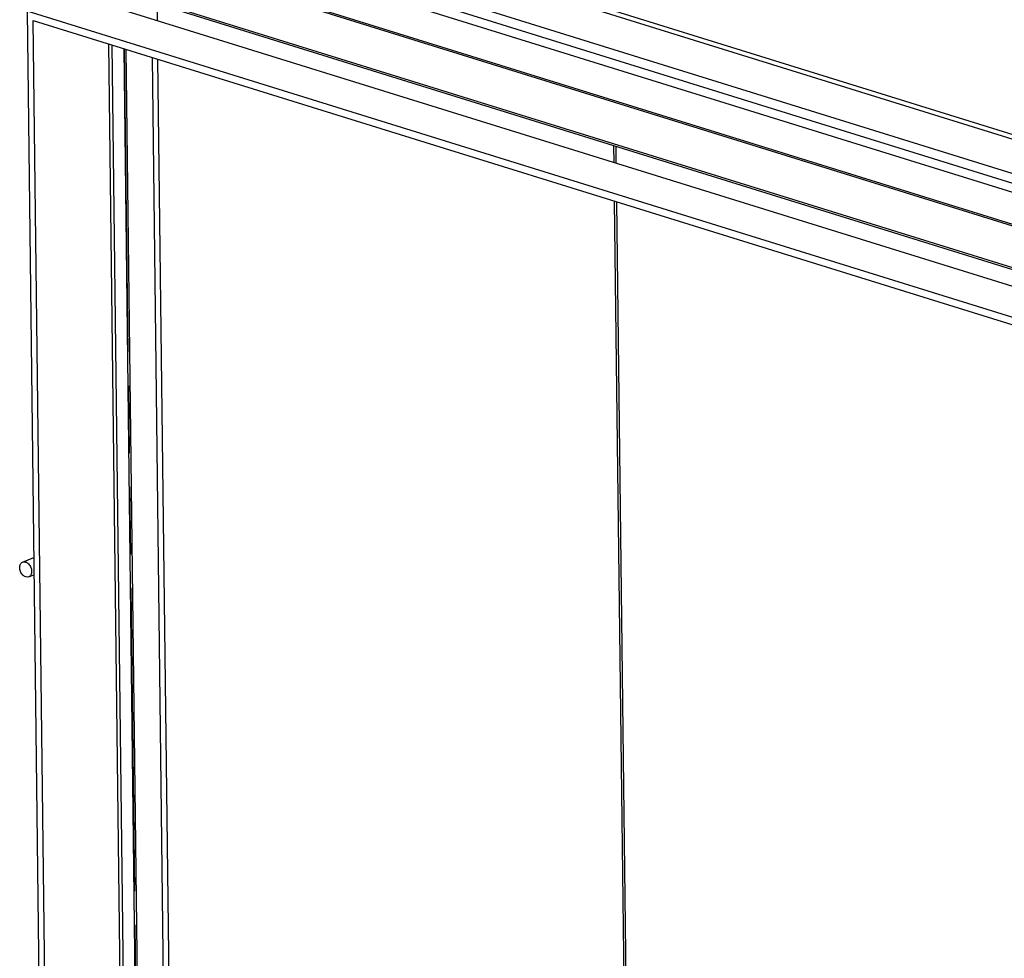
# Model space of a CAD drawing. Units: millimetres. Extents: x 0 to 7636, y 0 to 5400.
# Drawn here: x 5825 to 6439, y 905 to 1490 of the extents above; entities that cross this region are included whole.
import ezdxf

# ---------------------------------------------------------------- set-up
doc = ezdxf.new("R2010")
doc.units = ezdxf.units.MM
doc.header["$LTSCALE"] = 420
doc.linetypes.add('PHANTOM', pattern=[0.8, 0.45, -0.05, 0.1, -0.05, 0.1, -0.05])
for name, color, linetype in [('DEFAULT_3', 7, 'PHANTOM'), ('DIEPTEKADER-085158TEKEN', 7, 'CONTINUOUS'), ('P043A00000058TEKEN', 7, 'CONTINUOUS'), ('P044A08515500TEKEN', 7, 'CONTINUOUS'), ('P147I08500000TEKEN', 7, 'CONTINUOUS'), ('P301A00015558TEKEN', 7, 'CONTINUOUS'), ('P420I08500000TEKEN', 7, 'CONTINUOUS'), ('P421I08500000TEKEN', 7, 'CONTINUOUS'), ('P424I00015800TEKEN', 7, 'CONTINUOUS')]:
    doc.layers.add(name, color=color, linetype=linetype)

msp = doc.modelspace()

# ---------------------------------------------------------------- linework, layer by layer
at = {"layer": 'DEFAULT_3', "color": 6, "linetype": 'PHANTOM'}
msp.add_line((5890.079, 1471.765), (5899.382, 704.51), dxfattribs=at)
at = {"layer": 'DIEPTEKADER-085158TEKEN', "color": 5, "linetype": 'Continuous'}
for p, q in [((7038.545, 1138.744), (5856.258, 1506.15)), ((5829.516, 1495.237), (5839.357, 683.676)), ((7011.803, 1127.831), (5829.516, 1495.237)), ((5843.018, 687.191), (5833.29, 1489.412)), ((5833.29, 1489.412), (7008.142, 1124.317)), ((5889.817, 706.288), (5880.499, 1474.742))]:
    msp.add_line(p, q, dxfattribs=at)
at = {"layer": 'P043A00000058TEKEN', "color": 5, "linetype": 'Continuous'}
for p, q in [((5826.738, 1151.873), (5833.645, 1154.692)), ((5830.517, 1142.614), (5833.776, 1143.944))]:
    msp.add_line(p, q, dxfattribs=at)
for points, knots in [([(5824.91, 1148.399), (5824.9, 1149.146), (5825.119, 1150.56), (5826.162, 1151.638), (5826.738, 1151.873)], [0, 0, 0, 0, 0.5457172, 1, 1, 1, 1]), ([(5830.517, 1142.614), (5829.946, 1142.382), (5828.461, 1142.419), (5826.618, 1143.767), (5825.297, 1145.857), (5824.92, 1147.553), (5824.91, 1148.399)], [0, 0, 0, 0, 0.2023611, 0.445021, 0.7223451, 1, 1, 1, 1]), ([(5826.738, 1151.873), (5827.309, 1152.106), (5828.794, 1152.069), (5830.637, 1150.721), (5831.957, 1148.631), (5832.335, 1146.934), (5832.345, 1146.088)], [0, 0, 0, 0, 0.2023611, 0.445021, 0.7223451, 1, 1, 1, 1]), ([(5832.345, 1146.088), (5832.354, 1145.341), (5832.136, 1143.928), (5831.092, 1142.849), (5830.517, 1142.614)], [0, 0, 0, 0, 0.5457172, 1, 1, 1, 1])]:
    msp.add_open_spline(points, degree=3, knots=knots, dxfattribs=at)
at = {"layer": 'P044A08515500TEKEN', "color": 5, "linetype": 'Continuous'}
for p, q in [((6195.462, 1400.739), (6195.335, 1411.272)), ((6196.78, 1400.33), (6196.652, 1410.863)), ((6202.084, 854.676), (6195.753, 1376.774)), ((6203.409, 853.634), (6197.071, 1376.364))]:
    msp.add_line(p, q, dxfattribs=at)
at = {"layer": 'P147I08500000TEKEN', "color": 5, "linetype": 'Continuous'}
for p, q in [((5910.729, 1489.223), (5910.602, 1499.756)), ((5916.951, 699.05), (5907.648, 1466.305)), ((5920.323, 698.003), (5911.02, 1465.257))]:
    msp.add_line(p, q, dxfattribs=at)
at = {"layer": 'P301A00015558TEKEN', "color": 5, "linetype": 'Continuous'}
for p, q in [((5878.293, 1591.253), (7041.248, 1229.854)), ((5879.608, 1593.666), (7042.562, 1232.268)), ((5885.99, 1567.463), (7034.072, 1210.685))]:
    msp.add_line(p, q, dxfattribs=at)
at = {"layer": 'P420I08500000TEKEN', "color": 5, "linetype": 'Continuous'}
msp.add_line((5882.368, 1474.161), (5891.667, 707.32), dxfattribs=at)
at = {"layer": 'P421I08500000TEKEN', "color": 5, "linetype": 'Continuous'}
for p, q in [((5899.177, 710.108), (5889.94, 1471.808)), ((5900.514, 710.653), (5891.289, 1471.389))]:
    msp.add_line(p, q, dxfattribs=at)
at = {"layer": 'P424I00015800TEKEN', "color": 5, "linetype": 'Continuous'}
for p, q in [((7080.631, 1189.95), (5861.165, 1568.911)), ((7078.002, 1185.123), (5858.536, 1564.084)), ((7076.908, 1164.499), (5857.442, 1543.459)), ((7078.245, 1165.045), (5858.779, 1544.005)), ((7077.225, 1138.35), (5857.759, 1517.31)), ((7077.969, 1136.985), (5858.503, 1515.946))]:
    msp.add_line(p, q, dxfattribs=at)

doc.saveas('drawing.dxf')
